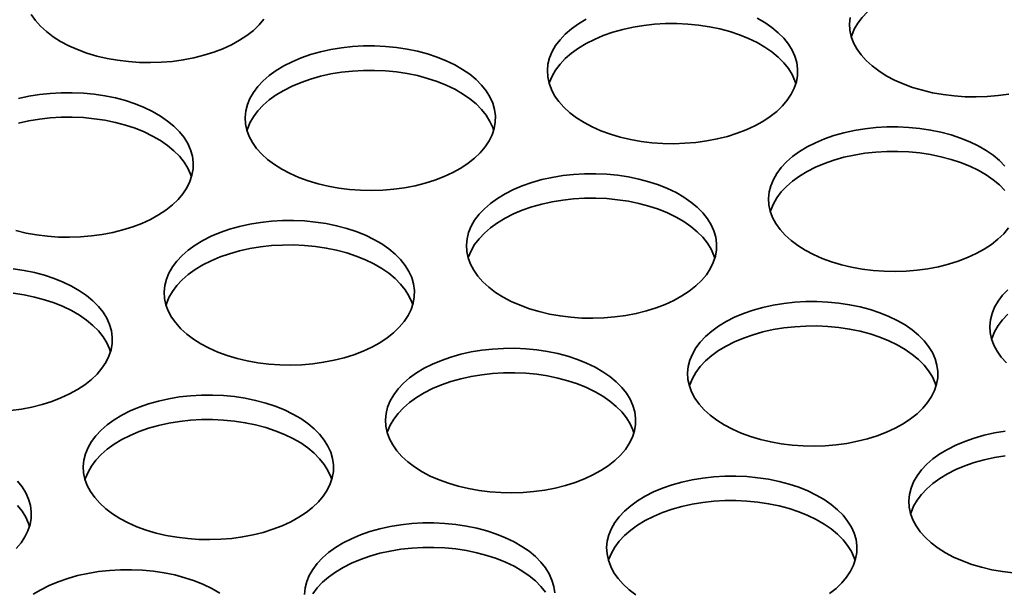
# Model space of a CAD drawing. Units: inches. Extents: x 0.2 to 8.4, y 0.1 to 10.9.
# Drawn here: x 5.7 to 6, y 8.2 to 8.3 of the extents above; entities that cross this region are included whole.
import ezdxf

# ---------------------------------------------------------------- set-up
doc = ezdxf.new("R2010")
doc.units = ezdxf.units.IN
doc.header["$MEASUREMENT"] = 0

msp = doc.modelspace()

# ---------------------------------------------------------------- linework, layer by layer
at = {"color": 7, "linetype": 'Continuous', "lineweight": 35, "flags": 128}
for points in [[(5.98397666, 8.32621228), (5.98130108, 8.32661396), (5.97857446, 8.32687756), (5.97581816, 8.32700102), (5.97305375, 8.32698337), (5.97030285, 8.32682474), (5.96758701, 8.32652638), (5.96492747, 8.32609062), (5.96234505, 8.32552088), (5.95985996, 8.32482161), (5.95749165, 8.32399828), (5.95525865, 8.32305735), (5.95317845, 8.32200617), (5.95126732, 8.32085296), (5.94954022, 8.31960676), (5.94801065, 8.31827733), (5.94669061, 8.31687505), (5.94559042, 8.31541091), (5.94471869, 8.31389637), (5.94408223, 8.31234328), (5.94398169, 8.31202254)], [(5.73918214, 8.31755368), (5.74022596, 8.31607585), (5.74149194, 8.31465706), (5.74297019, 8.31330841), (5.74464911, 8.31204046), (5.74651558, 8.31086313)], [(5.74651558, 8.31086313), (5.748555, 8.30978564), (5.75075138, 8.30881642), (5.75308756, 8.30796305), (5.75554524, 8.30723221), (5.75810521, 8.30662963), (5.7607474, 8.30616001), (5.76345114, 8.30582705), (5.76619529, 8.30563332), (5.76895835, 8.30558037), (5.77171871, 8.3056686), (5.77445475, 8.30589731), (5.77714508, 8.30626474), (5.77976862, 8.30676798), (5.78230487, 8.3074031), (5.78473394, 8.30816515), (5.78703685, 8.30904814), (5.78919556, 8.31004518), (5.79119318, 8.31114845), (5.79301409, 8.31234932), (5.794644, 8.31363841), (5.7960702, 8.3150056), (5.7972815, 8.31644022)], [(5.87771549, 8.31643692), (5.87580436, 8.31528371), (5.87407726, 8.31403751), (5.8725477, 8.31270807), (5.87122766, 8.31130579), (5.87012747, 8.30984165), (5.86925573, 8.30832711), (5.86861928, 8.30677402), (5.86822309, 8.30519453), (5.86807026, 8.30360101), (5.86816198, 8.30200593), (5.86849755, 8.30042177), (5.86907434, 8.29886093), (5.86988782, 8.29733563), (5.87093164, 8.2958578), (5.87219761, 8.29443901), (5.87367586, 8.29309036), (5.87535478, 8.29182241), (5.87722125, 8.29064509)], [(5.87722125, 8.29064509), (5.87926067, 8.28956759), (5.88145706, 8.28859837), (5.88379324, 8.287745), (5.88625093, 8.28701416), (5.88881088, 8.28641158), (5.89145307, 8.28594197), (5.89415681, 8.285609), (5.89690096, 8.28541528), (5.89966402, 8.28536232), (5.90242438, 8.28545055), (5.90516042, 8.28567927), (5.90785075, 8.28604668), (5.91047429, 8.28654993), (5.91301054, 8.28718506), (5.91543961, 8.2879471), (5.91774252, 8.2888301), (5.91990123, 8.28982713), (5.92189886, 8.2909304), (5.92371975, 8.29213128), (5.92534968, 8.29342036), (5.92677588, 8.29478756), (5.92798718, 8.29622217), (5.92897411, 8.29771297), (5.92972895, 8.29924829), (5.93024577, 8.30081611), (5.93052055, 8.30240417), (5.93055114, 8.30400003), (5.93033728, 8.30559121), (5.92988065, 8.30716525), (5.92918484, 8.30870983), (5.92825528, 8.31021287), (5.92709925, 8.3116626), (5.92572579, 8.31304768), (5.92414566, 8.31435726), (5.92237123, 8.31558109), (5.92041638, 8.31670961)], [(5.94368604, 8.31686743), (5.94353321, 8.31527391), (5.94362494, 8.31367883), (5.94396051, 8.31209467), (5.94453729, 8.31053383), (5.94535077, 8.30900853), (5.94639459, 8.3075307), (5.94766057, 8.30611191), (5.94913881, 8.30476326), (5.95081774, 8.30349531), (5.95268421, 8.30231798)], [(5.93011794, 8.30034964), (5.92988065, 8.30106161), (5.92918484, 8.30260619), (5.92825528, 8.30410923), (5.92709925, 8.30555896), (5.92572579, 8.30694404), (5.92414566, 8.30825362), (5.92237123, 8.30947745), (5.92041638, 8.31060596), (5.9182964, 8.31163032), (5.91602789, 8.31254252), (5.91362861, 8.31333539), (5.91111733, 8.31400276), (5.90851371, 8.31453938), (5.90583812, 8.31494107), (5.90311151, 8.31520467), (5.90035521, 8.31532813), (5.89759079, 8.31531048), (5.8948399, 8.31515184), (5.89212405, 8.31485349), (5.88946452, 8.31441773), (5.88688209, 8.31384799), (5.884397, 8.31314872), (5.8820287, 8.31232539), (5.8797957, 8.31138445), (5.87771549, 8.31033327), (5.87580436, 8.30918007), (5.87407726, 8.30793387), (5.8725477, 8.30660443), (5.87122766, 8.30520215), (5.87012747, 8.30373801), (5.86925573, 8.30222347), (5.86861928, 8.30067038), (5.86851873, 8.30034964)], [(5.8017583, 8.27897219), (5.80379771, 8.2778947), (5.8059941, 8.27692548), (5.80833028, 8.2760721), (5.81078796, 8.27534127), (5.81334793, 8.27473868), (5.81599012, 8.27426907), (5.81869385, 8.2739361), (5.821438, 8.27374239), (5.82420106, 8.27368943), (5.82696143, 8.27377765), (5.82969746, 8.27400638), (5.8323878, 8.27437379), (5.83501134, 8.27487703), (5.83754758, 8.27551217), (5.83997666, 8.2762742), (5.84227957, 8.2771572), (5.84443828, 8.27815424), (5.8464359, 8.27925751), (5.84825681, 8.28045838), (5.84988672, 8.28174747), (5.85131292, 8.28311466), (5.85252422, 8.28454927), (5.85351115, 8.28604007), (5.85426599, 8.28757539), (5.85478281, 8.28914322), (5.8550576, 8.29073127), (5.85508818, 8.29232714), (5.85487432, 8.29391832), (5.8544177, 8.29549236), (5.85372188, 8.29703694), (5.85279232, 8.29853998), (5.85163629, 8.29998971), (5.85026284, 8.30137478), (5.84868271, 8.30268436), (5.84690827, 8.3039082), (5.84495341, 8.30503672), (5.84283344, 8.30606108), (5.84056494, 8.30697326), (5.83816566, 8.30776614), (5.83565438, 8.3084335), (5.83305075, 8.30897013), (5.83037517, 8.30937181), (5.82764855, 8.30963542), (5.82489226, 8.30975887), (5.82212783, 8.30974122), (5.81937695, 8.30958259), (5.8166611, 8.30928423), (5.81400155, 8.30884848), (5.81141914, 8.30827873), (5.80893405, 8.30757946), (5.80656573, 8.30675614), (5.80433274, 8.3058152), (5.80225254, 8.30476402), (5.80034141, 8.30361081), (5.79861431, 8.30236462), (5.79708475, 8.30103518), (5.7957647, 8.2996329), (5.79466451, 8.29816876), (5.79379278, 8.29665422), (5.79315632, 8.29510113), (5.79276013, 8.29352164), (5.79260729, 8.29192812), (5.79269902, 8.29033304), (5.79303459, 8.28874888), (5.79361138, 8.28718804), (5.79442486, 8.28566274), (5.79546868, 8.28418491), (5.79673466, 8.28276611), (5.79821291, 8.28141746), (5.79989183, 8.28014952), (5.8017583, 8.27897219)], [(5.854655, 8.28867674), (5.8544177, 8.28938871), (5.85372188, 8.2909333), (5.85279232, 8.29243633), (5.85163629, 8.29388607), (5.85026284, 8.29527114), (5.84868271, 8.29658072), (5.84690827, 8.29780456), (5.84495341, 8.29893307), (5.84283344, 8.29995743), (5.84056494, 8.30086962), (5.83816566, 8.3016625), (5.83565438, 8.30232986), (5.83305075, 8.30286649), (5.83037517, 8.30326817), (5.82764855, 8.30353178), (5.82489226, 8.30365523), (5.82212783, 8.30363758), (5.81937695, 8.30347895), (5.8166611, 8.30318059), (5.81400155, 8.30274484), (5.81141914, 8.30217509), (5.80893405, 8.30147582), (5.80656573, 8.3006525), (5.80433274, 8.29971156), (5.80225254, 8.29866037), (5.80034141, 8.29750717), (5.79861431, 8.29626098), (5.79708475, 8.29493153), (5.7957647, 8.29352926), (5.79466451, 8.29206512), (5.79379278, 8.29055058), (5.79315632, 8.28899749), (5.79305578, 8.28867674)], [(5.95268421, 8.30231798), (5.95472362, 8.30124049), (5.95692001, 8.30027126), (5.95925619, 8.2994179), (5.96171388, 8.29868706), (5.96427383, 8.29808448), (5.96691602, 8.29761486), (5.96961977, 8.29728189), (5.97236391, 8.29708817), (5.97512698, 8.29703522), (5.97788733, 8.29712344), (5.98062338, 8.29735216), (5.9833137, 8.29771958)], [(5.73532502, 8.26366838), (5.73788497, 8.26306579), (5.74052716, 8.26259618), (5.74323091, 8.26226321), (5.74597504, 8.26206949), (5.7487381, 8.26201653), (5.75149847, 8.26210476), (5.75423451, 8.26233348), (5.75692485, 8.2627009), (5.75954838, 8.26320414), (5.76208462, 8.26383927), (5.76451369, 8.26460131), (5.7668166, 8.26548431), (5.76897532, 8.26648135), (5.77097294, 8.26758462), (5.77279384, 8.26878549), (5.77442378, 8.27007457), (5.77584997, 8.27144176), (5.77706127, 8.27287638), (5.7780482, 8.27436718), (5.77880303, 8.2759025), (5.77931987, 8.27747032), (5.77959464, 8.27905838), (5.77962522, 8.28065424), (5.77941137, 8.28224542), (5.77895474, 8.28381946), (5.77825893, 8.28536404), (5.77732937, 8.28686709), (5.77617334, 8.28831681), (5.77479989, 8.28970189), (5.77321975, 8.29101147), (5.77144532, 8.2922353), (5.76949046, 8.29336382), (5.76737049, 8.29438818), (5.76510198, 8.29530037), (5.7627027, 8.29609325), (5.76019142, 8.29676061), (5.7575878, 8.29729723), (5.75491221, 8.29769892), (5.7521856, 8.29796252), (5.74942929, 8.29808598), (5.74666489, 8.29806832), (5.74391399, 8.2979097), (5.74119814, 8.29761134), (5.7385386, 8.29717558), (5.73595618, 8.29660584)], [(5.77919203, 8.27700385), (5.77895474, 8.27771581), (5.77825893, 8.2792604), (5.77732937, 8.28076345), (5.77617334, 8.28221317), (5.77479989, 8.28359824), (5.77321975, 8.28490783), (5.77144532, 8.28613166), (5.76949046, 8.28726017), (5.76737049, 8.28828453), (5.76510198, 8.28919673), (5.7627027, 8.28998961), (5.76019142, 8.29065697), (5.7575878, 8.29119359), (5.75491221, 8.29159528), (5.7521856, 8.29185888), (5.74942929, 8.29198234), (5.74666489, 8.29196468), (5.74391399, 8.29180606), (5.74119814, 8.2915077), (5.7385386, 8.29107194), (5.73595618, 8.2905022)], [(5.98234197, 8.27977166), (5.98096851, 8.28115673), (5.97938838, 8.28246632), (5.97761395, 8.28369015), (5.97565909, 8.28481867), (5.97353911, 8.28584303), (5.97127061, 8.28675522), (5.96887133, 8.28754809), (5.96636005, 8.28821546), (5.96375642, 8.28875208), (5.96108084, 8.28915377), (5.95835423, 8.28941737), (5.95559792, 8.28954083), (5.95283351, 8.28952317), (5.95008262, 8.28936454), (5.94736677, 8.28906619), (5.94470723, 8.28863043), (5.94212481, 8.28806069), (5.93963972, 8.28736142), (5.93727141, 8.28653809), (5.93503842, 8.28559715), (5.93295821, 8.28454597), (5.93104708, 8.28339277), (5.92931997, 8.28214657), (5.92779042, 8.28081713), (5.92647038, 8.27941486), (5.92537018, 8.27795072), (5.92449845, 8.27643617), (5.92386199, 8.27488308), (5.9234658, 8.27330359), (5.92331297, 8.27171008), (5.9234047, 8.27011499), (5.92374027, 8.26853084), (5.92431705, 8.26696999), (5.92513053, 8.26544469), (5.92617435, 8.26396686), (5.92744033, 8.26254807), (5.92891857, 8.26119942), (5.9305975, 8.25993147), (5.93246397, 8.25875414)], [(5.98234197, 8.27366802), (5.98096851, 8.27505309), (5.97938838, 8.27636267), (5.97761395, 8.27758651), (5.97565909, 8.27871503), (5.97353911, 8.27973938), (5.97127061, 8.28065157), (5.96887133, 8.28144445), (5.96636005, 8.28211182), (5.96375642, 8.28264844), (5.96108084, 8.28305012), (5.95835423, 8.28331373), (5.95559792, 8.28343719), (5.95283351, 8.28341953), (5.95008262, 8.2832609), (5.94736677, 8.28296254), (5.94470723, 8.28252679), (5.94212481, 8.28195704), (5.93963972, 8.28125777), (5.93727141, 8.28043445), (5.93503842, 8.27949351), (5.93295821, 8.27844233), (5.93104708, 8.27728913), (5.92931997, 8.27604293), (5.92779042, 8.27471349), (5.92647038, 8.27331121), (5.92537018, 8.27184707), (5.92449845, 8.27033253), (5.92386199, 8.26877944), (5.92376145, 8.2684587)], [(5.85700101, 8.24708125), (5.85904043, 8.24600376), (5.86123682, 8.24503453), (5.863573, 8.24418116), (5.86603068, 8.24345033), (5.86859064, 8.24284775), (5.87123283, 8.24237813), (5.87393657, 8.24204516), (5.87668072, 8.24185144), (5.87944378, 8.24179848), (5.88220414, 8.24188671), (5.88494019, 8.24211543), (5.88763051, 8.24248285), (5.89025406, 8.24298609), (5.89279029, 8.24362122), (5.89521937, 8.24438326), (5.89752228, 8.24526626), (5.899681, 8.24626329), (5.90167861, 8.24736657), (5.90349952, 8.24856744), (5.90512944, 8.24985652), (5.90655564, 8.25122372), (5.90776694, 8.25265833), (5.90875387, 8.25414913), (5.90950871, 8.25568445), (5.91002553, 8.25725227), (5.91030031, 8.25884033), (5.9103309, 8.26043619), (5.91011704, 8.26202737), (5.90966042, 8.26360141), (5.9089646, 8.265146), (5.90803504, 8.26664903), (5.90687901, 8.26809877), (5.90550555, 8.26948384), (5.90392543, 8.27079342), (5.90215099, 8.27201726), (5.90019613, 8.27314577), (5.89807616, 8.27417013), (5.89580765, 8.27508232), (5.89340837, 8.2758752), (5.89089709, 8.27654256), (5.88829347, 8.27707919), (5.88561788, 8.27748087), (5.88289127, 8.27774447), (5.88013497, 8.27786793), (5.87737055, 8.27785028), (5.87461966, 8.27769165), (5.87190382, 8.27739329), (5.86924428, 8.27695753), (5.86666185, 8.27638779), (5.86417676, 8.27568852), (5.86180846, 8.2748652), (5.85957546, 8.27392426), (5.85749525, 8.27287308), (5.85558412, 8.27171988), (5.85385703, 8.27047367), (5.85232746, 8.26914424), (5.85100742, 8.26774196), (5.84990722, 8.26627782), (5.8490355, 8.26476328), (5.84839903, 8.26321019), (5.84800284, 8.2616307), (5.84785001, 8.26003718), (5.84794174, 8.2584421), (5.84827731, 8.25685794), (5.8488541, 8.2552971), (5.84966758, 8.2537718), (5.85071139, 8.25229397), (5.85197737, 8.25087517), (5.85345562, 8.24952653), (5.85513454, 8.24825858), (5.85700101, 8.24708125)], [(5.90989771, 8.2567858), (5.90966042, 8.25749777), (5.9089646, 8.25904235), (5.90803504, 8.26054539), (5.90687901, 8.26199512), (5.90550555, 8.2633802), (5.90392543, 8.26468978), (5.90215099, 8.26591361), (5.90019613, 8.26704213), (5.89807616, 8.26806649), (5.89580765, 8.26897868), (5.89340837, 8.26977156), (5.89089709, 8.27043892), (5.88829347, 8.27097555), (5.88561788, 8.27137723), (5.88289127, 8.27164083), (5.88013497, 8.27176429), (5.87737055, 8.27174663), (5.87461966, 8.27158801), (5.87190382, 8.27128965), (5.86924428, 8.27085389), (5.86666185, 8.27028415), (5.86417676, 8.26958488), (5.86180846, 8.26876155), (5.85957546, 8.26782062), (5.85749525, 8.26676943), (5.85558412, 8.26561623), (5.85385703, 8.26437003), (5.85232746, 8.26304059), (5.85100742, 8.26163832), (5.84990722, 8.26017418), (5.8490355, 8.25865964), (5.84839903, 8.25710654), (5.8482985, 8.25678581)], [(5.78153805, 8.23540835), (5.78357747, 8.23433086), (5.78577386, 8.23336164), (5.78811005, 8.23250827), (5.79056774, 8.23177743), (5.79312769, 8.23117485), (5.79576988, 8.23070524), (5.79847362, 8.23037227), (5.80121776, 8.23017854), (5.80398082, 8.23012559), (5.80674119, 8.23021382), (5.80947723, 8.23044254), (5.81216756, 8.23080996), (5.8147911, 8.2313132), (5.81732734, 8.23194832), (5.81975641, 8.23271037), (5.82205932, 8.23359336), (5.82421805, 8.2345904), (5.82621566, 8.23569367), (5.82803656, 8.23689455), (5.82966649, 8.23818363), (5.83109268, 8.23955082), (5.83230399, 8.24098544), (5.83329092, 8.24247624), (5.83404575, 8.24401155), (5.83456258, 8.24557938), (5.83483736, 8.24716744), (5.83486794, 8.2487633), (5.83465408, 8.25035448), (5.83419746, 8.25192852), (5.83350165, 8.2534731), (5.83257209, 8.25497614), (5.83141605, 8.25642587), (5.8300426, 8.25781095), (5.82846247, 8.25912053), (5.82668803, 8.26034436), (5.82473318, 8.26147287), (5.82261321, 8.26249723), (5.8203447, 8.26340943), (5.81794542, 8.2642023), (5.81543414, 8.26486967), (5.81283052, 8.26540629), (5.81015492, 8.26580798), (5.80742832, 8.26607158), (5.80467201, 8.26619504), (5.80190759, 8.26617739), (5.79915671, 8.26601876), (5.79644086, 8.2657204), (5.79378132, 8.26528464), (5.7911989, 8.2647149), (5.7887138, 8.26401563), (5.78634551, 8.2631923), (5.78411251, 8.26225136), (5.7820323, 8.26120018), (5.78012117, 8.26004698), (5.77839406, 8.25880078), (5.7768645, 8.25747134), (5.77554447, 8.25606906), (5.77444427, 8.25460492), (5.77357254, 8.25309039), (5.77293609, 8.25153729), (5.7725399, 8.2499578), (5.77238706, 8.24836428), (5.77247879, 8.2467692), (5.77281436, 8.24518504), (5.77339115, 8.2436242), (5.77420463, 8.2420989), (5.77524845, 8.24062107), (5.77651442, 8.23920228), (5.77799266, 8.23785363), (5.77967159, 8.23658567), (5.78153805, 8.23540835)], [(5.93246397, 8.25875414), (5.93450338, 8.25767665), (5.93669978, 8.25670743), (5.93903596, 8.25585406), (5.94149364, 8.25512322), (5.94405359, 8.25452064), (5.94669578, 8.25405103), (5.94939953, 8.25371806), (5.95214367, 8.25352433), (5.95490674, 8.25347138), (5.95766709, 8.25355961), (5.96040314, 8.25378833), (5.96309346, 8.25415574), (5.96571701, 8.25465899), (5.96825325, 8.25529411), (5.97068233, 8.25605616), (5.97298523, 8.25693915), (5.97514395, 8.25793619), (5.97714157, 8.25903946), (5.97896247, 8.26024034), (5.9805924, 8.26152942), (5.98201859, 8.26289661), (5.9832299, 8.26433123)], [(5.83443475, 8.24511291), (5.83419746, 8.24582487), (5.83350165, 8.24736946), (5.83257209, 8.2488725), (5.83141605, 8.25032223), (5.8300426, 8.2517073), (5.82846247, 8.25301688), (5.82668803, 8.25424072), (5.82473318, 8.25536923), (5.82261321, 8.25639359), (5.8203447, 8.25730578), (5.81794542, 8.25809866), (5.81543414, 8.25876603), (5.81283052, 8.25930265), (5.81015492, 8.25970433), (5.80742832, 8.25996794), (5.80467201, 8.2600914), (5.80190759, 8.26007375), (5.79915671, 8.25991511), (5.79644086, 8.25961676), (5.79378132, 8.259181), (5.7911989, 8.25861126), (5.7887138, 8.25791198), (5.78634551, 8.25708866), (5.78411251, 8.25614772), (5.7820323, 8.25509654), (5.78012117, 8.25394334), (5.77839406, 8.25269714), (5.7768645, 8.2513677), (5.77554447, 8.24996542), (5.77444427, 8.24850128), (5.77357254, 8.24698675), (5.77293609, 8.24543365), (5.77283554, 8.24511291)], [(5.73401427, 8.21876964), (5.7367046, 8.21913706), (5.73932814, 8.2196403), (5.74186438, 8.22027543), (5.74429346, 8.22103747), (5.74659637, 8.22192046), (5.74875509, 8.2229175), (5.75075271, 8.22402077), (5.75257361, 8.22522165), (5.75420353, 8.22651074), (5.75562973, 8.22787793), (5.75684103, 8.22931254), (5.75782796, 8.23080335), (5.7585828, 8.23233866), (5.75909963, 8.23390649), (5.75937441, 8.23549454), (5.75940498, 8.2370904), (5.75919112, 8.23868158), (5.7587345, 8.24025562), (5.75803868, 8.24180021), (5.75710913, 8.24330324), (5.75595309, 8.24475298), (5.75457964, 8.24613805), (5.75299952, 8.24744763), (5.75122507, 8.24867147), (5.74927022, 8.24979998), (5.74715025, 8.25082434), (5.74488174, 8.25173653), (5.74248246, 8.25252941), (5.73997118, 8.25319677), (5.73736756, 8.2537334), (5.73469197, 8.25413508)], [(5.75897181, 8.23344001), (5.7587345, 8.23415198), (5.75803868, 8.23569657), (5.75710913, 8.2371996), (5.75595309, 8.23864933), (5.75457964, 8.24003441), (5.75299952, 8.24134399), (5.75122507, 8.24256783), (5.74927022, 8.24369634), (5.74715025, 8.2447207), (5.74488174, 8.24563288), (5.74248246, 8.24642576), (5.73997118, 8.24709313), (5.73736756, 8.24762976), (5.73469197, 8.24803143)], [(5.98303313, 8.24892619), (5.9817131, 8.24752391), (5.9806129, 8.24605977), (5.97974116, 8.24454523), (5.97910471, 8.24299214), (5.97870852, 8.24141265), (5.97855569, 8.23981913), (5.97864741, 8.23822405), (5.97898299, 8.23663989), (5.97955977, 8.23507905), (5.98037325, 8.23355375), (5.98141707, 8.23207592), (5.98268305, 8.23065713)], [(5.91224373, 8.21519031), (5.91428315, 8.21411281), (5.91647954, 8.21314359), (5.91881572, 8.21229022), (5.9212734, 8.21155939), (5.92383336, 8.2109568), (5.92647555, 8.21048719), (5.92917929, 8.21015422), (5.93192344, 8.2099605), (5.9346865, 8.20990754), (5.93744686, 8.20999577), (5.9401829, 8.21022449), (5.94287323, 8.21059191), (5.94549678, 8.21109515), (5.94803302, 8.21173028), (5.95046209, 8.21249232), (5.952765, 8.21337532), (5.95492371, 8.21437235), (5.95692133, 8.21547562), (5.95874223, 8.2166765), (5.96037216, 8.21796558), (5.96179835, 8.21933278), (5.96300966, 8.22076739), (5.96399659, 8.22225819), (5.96475143, 8.22379351), (5.96526825, 8.22536133), (5.96554303, 8.22694939), (5.96557361, 8.22854525), (5.96535976, 8.23013643), (5.96490313, 8.23171047), (5.96420732, 8.23325506), (5.96327776, 8.23475809), (5.96212173, 8.23620782), (5.96074827, 8.2375929), (5.95916814, 8.23890248), (5.95739371, 8.24012632), (5.95543885, 8.24125483), (5.95331887, 8.24227919), (5.95105037, 8.24319138), (5.94865109, 8.24398426), (5.94613981, 8.24465162), (5.94353619, 8.24518825), (5.9408606, 8.24558993), (5.93813399, 8.24585353), (5.93537769, 8.24597699), (5.93261327, 8.24595933), (5.92986237, 8.24580071), (5.92714654, 8.24550235), (5.92448699, 8.24506659), (5.92190457, 8.24449685), (5.91941948, 8.24379758), (5.91705118, 8.24297425), (5.91481818, 8.24203332), (5.91273797, 8.24098213), (5.91082684, 8.23982893), (5.90909974, 8.23858273), (5.90757018, 8.23725329), (5.90625014, 8.23585102), (5.90514994, 8.23438688), (5.90427821, 8.23287234), (5.90364175, 8.23131924), (5.90324556, 8.22973976), (5.90309273, 8.22814624), (5.90318446, 8.22655116), (5.90352003, 8.224967), (5.90409681, 8.22340616), (5.9049103, 8.22188085), (5.90595411, 8.22040302), (5.90722009, 8.21898423), (5.90869834, 8.21763558), (5.91037726, 8.21636763), (5.91224373, 8.21519031)], [(5.98303313, 8.24282255), (5.9817131, 8.24142027), (5.9806129, 8.23995613), (5.97974116, 8.23844159), (5.97910471, 8.2368885), (5.97900417, 8.23656776)], [(5.96514043, 8.22489486), (5.96490313, 8.22560683), (5.96420732, 8.22715141), (5.96327776, 8.22865445), (5.96212173, 8.23010418), (5.96074827, 8.23148926), (5.95916814, 8.23279884), (5.95739371, 8.23402267), (5.95543885, 8.23515119), (5.95331887, 8.23617555), (5.95105037, 8.23708774), (5.94865109, 8.23788062), (5.94613981, 8.23854798), (5.94353619, 8.2390846), (5.9408606, 8.23948629), (5.93813399, 8.23974989), (5.93537769, 8.23987335), (5.93261327, 8.23985569), (5.92986237, 8.23969707), (5.92714654, 8.23939871), (5.92448699, 8.23896295), (5.92190457, 8.23839321), (5.91941948, 8.23769394), (5.91705118, 8.23687061), (5.91481818, 8.23592968), (5.91273797, 8.23487849), (5.91082684, 8.23372529), (5.90909974, 8.23247909), (5.90757018, 8.23114965), (5.90625014, 8.22974738), (5.90514994, 8.22828324), (5.90427821, 8.2267687), (5.90364175, 8.2252156), (5.90354122, 8.22489486)], [(5.83678077, 8.20351741), (5.83882018, 8.20243992), (5.84101658, 8.20147069), (5.84335277, 8.20061733), (5.84581045, 8.19988649), (5.8483704, 8.19928391), (5.85101259, 8.19881429), (5.85371634, 8.19848133), (5.85646048, 8.1982876), (5.85922354, 8.19823465), (5.8619839, 8.19832288), (5.86471995, 8.1985516), (5.86741028, 8.19891902), (5.87003382, 8.19942225), (5.87257006, 8.20005738), (5.87499913, 8.20081943), (5.87730204, 8.20170242), (5.87946076, 8.20269946), (5.88145838, 8.20380273), (5.88327928, 8.20500361), (5.88490921, 8.20629269), (5.8863354, 8.20765988), (5.88754671, 8.20909449), (5.88853363, 8.2105853), (5.88928847, 8.21212061), (5.8898053, 8.21368844), (5.89008008, 8.2152765), (5.89011066, 8.21687236), (5.8898968, 8.21846354), (5.88944017, 8.22003758), (5.88874437, 8.22158216), (5.88781481, 8.2230852), (5.88665877, 8.22453493), (5.88528532, 8.22592), (5.88370519, 8.22722958), (5.88193075, 8.22845342), (5.87997589, 8.22958193), (5.87785592, 8.23060629), (5.87558741, 8.23151848), (5.87318813, 8.23231136), (5.87067686, 8.23297873), (5.86807323, 8.23351535), (5.86539764, 8.23391703), (5.86267104, 8.23418064), (5.85991473, 8.23430409), (5.85715032, 8.23428644), (5.85439943, 8.23412781), (5.85168358, 8.23382946), (5.84902404, 8.2333937), (5.84644162, 8.23282396), (5.84395652, 8.23212468), (5.84158823, 8.23130136), (5.83935522, 8.23036042), (5.83727502, 8.22930924), (5.83536389, 8.22815604), (5.83363678, 8.22690984), (5.83210722, 8.2255804), (5.83078718, 8.22417812), (5.82968699, 8.22271398), (5.82881526, 8.22119944), (5.8281788, 8.21964635), (5.82778261, 8.21806687), (5.82762977, 8.21647334), (5.8277215, 8.21487826), (5.82805707, 8.2132941), (5.82863386, 8.21173326), (5.82944734, 8.21020796), (5.83049116, 8.20873013), (5.83175714, 8.20731134), (5.83323538, 8.20596269), (5.8349143, 8.20469473), (5.83678077, 8.20351741)], [(5.88967747, 8.21322197), (5.88944017, 8.21393393), (5.88874437, 8.21547852), (5.88781481, 8.21698156), (5.88665877, 8.21843129), (5.88528532, 8.21981636), (5.88370519, 8.22112594), (5.88193075, 8.22234978), (5.87997589, 8.22347829), (5.87785592, 8.22450265), (5.87558741, 8.22541484), (5.87318813, 8.22620772), (5.87067686, 8.22687509), (5.86807323, 8.22741171), (5.86539764, 8.22781339), (5.86267104, 8.22807699), (5.85991473, 8.22820045), (5.85715032, 8.2281828), (5.85439943, 8.22802417), (5.85168358, 8.22772581), (5.84902404, 8.22729006), (5.84644162, 8.22672031), (5.84395652, 8.22602104), (5.84158823, 8.22519772), (5.83935522, 8.22425678), (5.83727502, 8.2232056), (5.83536389, 8.2220524), (5.83363678, 8.2208062), (5.83210722, 8.21947676), (5.83078718, 8.21807448), (5.82968699, 8.21661034), (5.82881526, 8.2150958), (5.8281788, 8.21354271), (5.82807826, 8.21322197)], [(5.76131781, 8.19184451), (5.76335724, 8.19076702), (5.76555362, 8.1897978), (5.7678898, 8.18894443), (5.77034749, 8.1882136), (5.77290745, 8.18761101), (5.77554964, 8.1871414), (5.77825338, 8.18680843), (5.78099752, 8.1866147), (5.7837606, 8.18656176), (5.78652095, 8.18664998), (5.78925699, 8.1868787), (5.79194732, 8.18724612), (5.79457086, 8.18774936), (5.7971071, 8.18838449), (5.79953617, 8.18914653), (5.80183908, 8.19002953), (5.80399781, 8.19102656), (5.80599542, 8.19212984), (5.80781632, 8.19333071), (5.80944625, 8.19461979), (5.81087245, 8.19598699), (5.81208375, 8.1974216), (5.81307068, 8.1989124), (5.81382552, 8.20044772), (5.81434235, 8.20201555), (5.81461713, 8.2036036), (5.8146477, 8.20519946), (5.81443384, 8.20679064), (5.81397722, 8.20836468), (5.81328141, 8.20990926), (5.81235184, 8.2114123), (5.81119581, 8.21286203), (5.80982236, 8.21424711), (5.80824224, 8.21555669), (5.80646779, 8.21678052), (5.80451294, 8.21790904), (5.80239297, 8.2189334), (5.80012446, 8.21984559), (5.79772518, 8.22063847), (5.79521389, 8.22130583), (5.79261027, 8.22184246), (5.78993468, 8.22224414), (5.78720808, 8.22250774), (5.78445177, 8.2226312), (5.78168737, 8.22261355), (5.77893647, 8.22245492), (5.77622063, 8.22215656), (5.77356109, 8.2217208), (5.77097866, 8.22115106), (5.76849358, 8.22045179), (5.76612527, 8.21962846), (5.76389226, 8.21868753), (5.76181206, 8.21763635), (5.75990093, 8.21648314), (5.75817383, 8.21523694), (5.75664426, 8.2139075), (5.75532422, 8.21250523), (5.75422403, 8.21104109), (5.7533523, 8.20952655), (5.75271584, 8.20797345), (5.75231965, 8.20639397), (5.75216683, 8.20480045), (5.75225854, 8.20320536), (5.75259412, 8.20162121), (5.7531709, 8.20006037), (5.75398438, 8.19853506), (5.7550282, 8.19705723), (5.75629418, 8.19563844), (5.75777242, 8.19428979), (5.75945135, 8.19302185), (5.76131781, 8.19184451)], [(5.81421452, 8.20154907), (5.81397722, 8.20226104), (5.81328141, 8.20380562), (5.81235184, 8.20530866), (5.81119581, 8.20675839), (5.80982236, 8.20814346), (5.80824224, 8.20945305), (5.80646779, 8.21067688), (5.80451294, 8.2118054), (5.80239297, 8.21282976), (5.80012446, 8.21374195), (5.79772518, 8.21453482), (5.79521389, 8.21520219), (5.79261027, 8.21573881), (5.78993468, 8.21614049), (5.78720808, 8.2164041), (5.78445177, 8.21652756), (5.78168737, 8.21650991), (5.77893647, 8.21635128), (5.77622063, 8.21605292), (5.77356109, 8.21561716), (5.77097866, 8.21504742), (5.76849358, 8.21434815), (5.76612527, 8.21352482), (5.76389226, 8.21258388), (5.76181206, 8.2115327), (5.75990093, 8.2103795), (5.75817383, 8.2091333), (5.75664426, 8.20780386), (5.75532422, 8.20640158), (5.75422403, 8.20493744), (5.7533523, 8.20342291), (5.75271584, 8.20186981), (5.7526153, 8.20154907)], [(5.98238925, 8.21361141), (5.97972971, 8.21317565), (5.97714729, 8.21260591), (5.9746622, 8.21190664), (5.97229389, 8.21108331), (5.9700609, 8.21014238), (5.96798069, 8.20909119), (5.96606956, 8.20793799), (5.96434246, 8.20669179), (5.9628129, 8.20536235), (5.96149286, 8.20396008), (5.96039266, 8.20249594), (5.95952093, 8.2009814), (5.95888447, 8.1994283), (5.95848828, 8.19784882), (5.95833545, 8.1962553), (5.95842718, 8.19466021), (5.95876275, 8.19307605), (5.95933953, 8.19151522), (5.96015302, 8.18998991), (5.96119683, 8.18851208), (5.96246281, 8.18709329), (5.96394105, 8.18574464), (5.96561998, 8.18447669), (5.96748645, 8.18329936)], [(5.98238925, 8.20750777), (5.97972971, 8.20707201), (5.97714729, 8.20650226), (5.9746622, 8.20580299), (5.97229389, 8.20497967), (5.9700609, 8.20403873), (5.96798069, 8.20298755), (5.96606956, 8.20183435), (5.96434246, 8.20058815), (5.9628129, 8.19925871), (5.96149286, 8.19785643), (5.96039266, 8.19639229), (5.95952093, 8.19487775), (5.95888447, 8.19332466), (5.95878393, 8.19300392)], [(5.73540949, 8.18431409), (5.73662079, 8.1857487), (5.73760772, 8.18723951), (5.73836256, 8.18877482), (5.73887939, 8.19034265), (5.73915417, 8.19193071), (5.73918476, 8.19352657), (5.73897088, 8.19511774), (5.73851427, 8.19669179), (5.73781845, 8.19823637), (5.7368889, 8.19973941), (5.73573285, 8.20118914)], [(5.93852199, 8.17311266), (5.94015193, 8.17440175), (5.94157811, 8.17576894), (5.94278942, 8.17720355), (5.94377635, 8.17869435), (5.94453119, 8.18022967), (5.94504802, 8.1817975), (5.9453228, 8.18338555), (5.94535337, 8.18498141), (5.94513952, 8.18657259), (5.94468289, 8.18814663), (5.94398708, 8.18969122), (5.94305752, 8.19119426), (5.94190149, 8.19264399), (5.94052803, 8.19402906), (5.9389479, 8.19533864), (5.93717347, 8.19656248), (5.93521861, 8.19769099), (5.93309863, 8.19871535), (5.93083013, 8.19962754), (5.92843085, 8.20042042), (5.92591957, 8.20108779), (5.92331595, 8.20162441), (5.92064036, 8.20202609), (5.91791375, 8.2022897), (5.91515745, 8.20241315), (5.91239304, 8.2023955), (5.90964214, 8.20223687), (5.90692629, 8.20193851), (5.90426676, 8.20150276), (5.90168434, 8.20093301), (5.89919924, 8.20023374), (5.89683094, 8.19941042), (5.89459794, 8.19846948), (5.89251774, 8.1974183), (5.89060661, 8.1962651), (5.8888795, 8.1950189), (5.88734994, 8.19368946), (5.8860299, 8.19228718), (5.8849297, 8.19082304), (5.88405798, 8.1893085), (5.88342152, 8.18775541), (5.88302533, 8.18617592), (5.88287249, 8.1845824), (5.88296422, 8.18298732), (5.88329979, 8.18140316), (5.88387657, 8.17984232), (5.88469006, 8.17831702), (5.88573388, 8.17683919), (5.88699986, 8.1754204), (5.8884781, 8.17407175), (5.89015702, 8.17280379)], [(5.94492019, 8.18133103), (5.94468289, 8.18204299), (5.94398708, 8.18358758), (5.94305752, 8.18509062), (5.94190149, 8.18654034), (5.94052803, 8.18792542), (5.9389479, 8.189235), (5.93717347, 8.19045884), (5.93521861, 8.19158735), (5.93309863, 8.19261171), (5.93083013, 8.1935239), (5.92843085, 8.19431678), (5.92591957, 8.19498414), (5.92331595, 8.19552077), (5.92064036, 8.19592245), (5.91791375, 8.19618605), (5.91515745, 8.19630951), (5.91239304, 8.19629186), (5.90964214, 8.19613323), (5.90692629, 8.19583487), (5.90426676, 8.19539911), (5.90168434, 8.19482937), (5.89919924, 8.1941301), (5.89683094, 8.19330678), (5.89459794, 8.19236584), (5.89251774, 8.19131466), (5.89060661, 8.19016146), (5.8888795, 8.18891525), (5.88734994, 8.18758581), (5.8860299, 8.18618354), (5.8849297, 8.1847194), (5.88405798, 8.18320486), (5.88342152, 8.18165177), (5.88332098, 8.18133103)], [(5.73875156, 8.18987618), (5.73851427, 8.19058815), (5.73781845, 8.19213272), (5.7368889, 8.19363577), (5.73573285, 8.19508549)], [(5.86989042, 8.17330852), (5.86967656, 8.1748997), (5.86921993, 8.17647374), (5.86852412, 8.17801832), (5.86759456, 8.17952136), (5.86643853, 8.18097109), (5.86506508, 8.18235617), (5.86348495, 8.18366575), (5.86171051, 8.18488958), (5.85975565, 8.1860181), (5.85763568, 8.18704246), (5.85536717, 8.18795465), (5.85296789, 8.18874753), (5.85045661, 8.18941489), (5.84785299, 8.18995151), (5.8451774, 8.1903532), (5.84245079, 8.1906168), (5.83969449, 8.19074026), (5.83693008, 8.19072261), (5.83417919, 8.19056398), (5.83146334, 8.19026562), (5.82880381, 8.18982986), (5.82622138, 8.18926012), (5.8237363, 8.18856085), (5.82136798, 8.18773752), (5.81913498, 8.18679658), (5.81705478, 8.1857454), (5.81514365, 8.1845922), (5.81341654, 8.183346), (5.81188698, 8.18201656), (5.81056694, 8.18061428), (5.80946675, 8.17915014), (5.80859502, 8.17763561), (5.80795856, 8.17608251), (5.80756237, 8.17450303), (5.80740955, 8.17290951)], [(5.86759456, 8.17341772), (5.86643853, 8.17486745), (5.86506508, 8.17625252), (5.86348495, 8.17756211), (5.86171051, 8.17878594), (5.85975565, 8.17991445), (5.85763568, 8.18093882), (5.85536717, 8.181851), (5.85296789, 8.18264388), (5.85045661, 8.18331124), (5.84785299, 8.18384787), (5.8451774, 8.18424955), (5.84245079, 8.18451316), (5.83969449, 8.18463661), (5.83693008, 8.18461897), (5.83417919, 8.18446034), (5.83146334, 8.18416198), (5.82880381, 8.18372622), (5.82622138, 8.18315648), (5.8237363, 8.18245721), (5.82136798, 8.18163388), (5.81913498, 8.18069294), (5.81705478, 8.17964176), (5.81514365, 8.17848856), (5.81341654, 8.17724236), (5.81188698, 8.17591292), (5.81056694, 8.17451064), (5.80946675, 8.1730465)], [(5.96748645, 8.18329936), (5.96952586, 8.18222187), (5.97172226, 8.18125265), (5.97405843, 8.18039928), (5.97651612, 8.17966844), (5.97907608, 8.17906586), (5.98171827, 8.17859625), (5.98442201, 8.17826328)], [(5.78624756, 8.17321669), (5.78429271, 8.17434521), (5.78217273, 8.17536956), (5.77990422, 8.17628175), (5.77750494, 8.17707463), (5.77499366, 8.177742), (5.77239003, 8.17827862), (5.76971446, 8.17868031), (5.76698784, 8.1789439), (5.76423154, 8.17906737), (5.76146713, 8.17904971), (5.75871623, 8.17889108), (5.75600039, 8.17859272), (5.75334084, 8.17815697), (5.75075842, 8.17758722), (5.74827334, 8.17688796), (5.74590503, 8.17606463), (5.74367204, 8.17512369), (5.74159182, 8.17407251), (5.73968069, 8.17291931)]]:
    msp.add_lwpolyline(points, dxfattribs=at)

doc.saveas('drawing.dxf')
